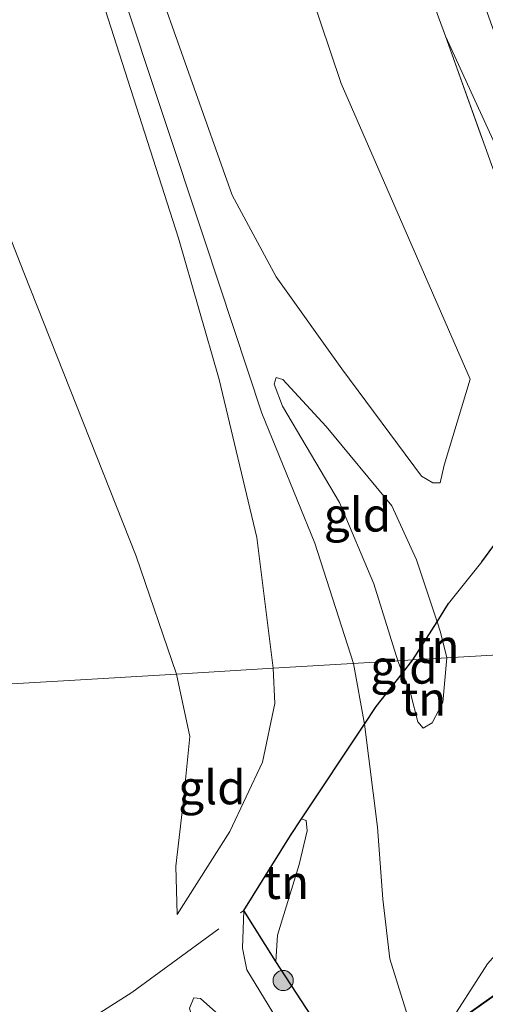
# Model space of a CAD drawing. Units: metres. Extents: x 185750 to 190007, y 499999 to 506251.
# Drawn here: x 187567 to 187601, y 503634 to 503707 of the extents above; entities that cross this region are included whole.
import ezdxf
from ezdxf.enums import TextEntityAlignment as Align

# ---------------------------------------------------------------- set-up
doc = ezdxf.new("R2010")
doc.units = ezdxf.units.M
doc.linetypes.add('IE-TERREINAFSCHEIDING', pattern=[10, 8, -2])
doc.layers.get('0').update_dxf_attribs({"lineweight": 25})
for name, color, linetype, lineweight in [('B-ME-GR-BOOM-S-B1', 93, 'Continuous', 18), ('B-ME-GW-KRUINLIJN-L-B1', 93, 'Continuous', 18), ('B-ME-GW-TEENLIJN-L-B1', 93, 'Continuous', 18), ('B-ME-IE-GRASLAND-GV-B6', 93, 'Continuous', 18), ('B-ME-IE-GRONDWERKLIJN-GROND_INGERICHT-GV-B6', 253, 'Continuous', 18), ('B-ME-IE-HULPGEOMETRIE-L-B1', 53, 'Continuous', 18), ('B-ME-IE-TERREINAFSCHEIDING-DOORGANG-L-B1', 8, 'IE-TERREINAFSCHEIDING-KUNSTMATIG-OPEN', 18), ('B-ME-IE-TERREINAFSCHEIDING-RASTERHEKWERK-L-B1', 8, 'IE-TERREINAFSCHEIDING', 18), ('B-ME-KG-KADASTRAAL-DAKRAND-L-B1', 13, 'Continuous', 18), ('B-ME-OG-BEBOUWING-GV-B6', 173, 'Continuous', 18)]:
    doc.layers.add(name, color=color, linetype=linetype, lineweight=lineweight)
doc.layers.add('B-ME-IE-TERREINAFSCHEIDING-HAAG-L-B1', color=10, linetype='Continuous')
doc.styles.add('NLCS-ISO', font='NLCS-ISO.TTF')
doc.linetypes.add('IE-TERREINAFSCHEIDING-KUNSTMATIG-OPEN', pattern='A,7,-1.5,[67,NLCS.SHX,S=0.75,R=0,X=0,Y=0],-1.5', length=10)

# ---------------------------------------------------------------- blocks, each defined once
blk = doc.blocks.new('boom')
h = blk.add_hatch(color=256)
edge = h.paths.add_edge_path()
edge.add_arc((0, 0), 0.75, 0, 360)
blk.add_circle((0, 0), 0.75)

msp = doc.modelspace()

# ---------------------------------------------------------------- linework, layer by layer
at = {"layer": 'B-ME-GW-KRUINLIJN-L-B1'}
for points in [[(187530.051, 503835.951, 1.68), (187539.437, 503809.782, 1.668), (187554.762, 503762.85, 1.726), (187567.41, 503726.082, 1.715), (187578.686, 503690.907, 1.773), (187581.703, 503680.424, 1.715), (187584.502, 503668.679, 1.715), (187585.723, 503658.988, 1.545)], [(187598.112, 503672.752, 0.871), (187597.561, 503672.741, 0.948), (187596.724, 503673.229, 1.013), (187590.812, 503681.196, 1.219), (187585.935, 503688.035, 1.541), (187582.683, 503694.081, 1.541), (187576.483, 503711.51, 1.58), (187570.941, 503728.172, 1.747), (187564.323, 503750.189, 1.721), (187558.685, 503764.714, 1.732), (187554.264, 503780.572, 1.719), (187545.692, 503805.904, 1.693), (187539.314, 503823.008, 1.603)], [(187591.672, 503659.342, 1.724), (187588.822, 503668.263, 1.687), (187584.882, 503677.922, 1.655), (187580.652, 503690.709, 1.623), (187571.186, 503719.132, 1.623), (187564.621, 503742.48, 1.676), (187557.05, 503763.938, 1.73), (187550.072, 503785.352, 1.687), (187540.842, 503811.552, 1.656)], [(187585.938, 503680.551, 1.583), (187585.796, 503680.062, 1.617), (187586.407, 503678.435, 1.617), (187590.656, 503671.295, 1.6), (187593.181, 503665.244, 1.609), (187594.967, 503659.538, 1.646)], [(187594.967, 503659.538, 1.646), (187595.324, 503658.623, 1.686), (187595.932, 503657.047, 1.707), (187596.453, 503655.02, 1.751), (187596.865, 503654.556, 1.733)], [(187585.723, 503658.988, 1.545), (187585.833, 503656.365, 1.545), (187584.918, 503652.017, 1.505), (187582.511, 503646.885, 1.306), (187578.59, 503640.715, 1.018)], [(187591.672, 503659.342, 1.724), (187592.508, 503654.853, 1.887), (187593.464, 503647.203, 2.123), (187593.865, 503641.861, 2.167), (187594.381, 503637.427, 2.307), (187596.161, 503631.724, 2.447), (187598.81, 503626.656, 2.657), (187604.962, 503618.467, 2.744), (187611.334, 503610.249, 2.884), (187614.43, 503607.186, 2.866), (187617.171, 503605.214, 2.866), (187619.12, 503603.569, 2.866), (187620.96, 503602.341, 3.016), (187622.156, 503601.099, 3.051)], [(187585.925, 503637.229, 1.972), (187586.042, 503639.2, 1.924), (187587.645, 503644.435, 1.895), (187588.241, 503646.93, 1.808), (187588.164, 503647.689, 1.731), (187587.834, 503647.812, 1.741)], [(187611.994, 503598.694, 2.434), (187608.553, 503602.005, 2.492), (187604.283, 503605.158, 2.442), (187600.128, 503608.787, 2.409), (187596.265, 503612.716, 2.252), (187591.147, 503620.511, 1.896), (187584.509, 503629.208, 1.432), (187581.472, 503633.471, 1.076), (187580.336, 503634.495, 1.01), (187579.831, 503634.549, 0.96)]]:
    msp.add_polyline3d(points, dxfattribs=at)
at = {"layer": 'B-ME-GW-TEENLIJN-L-B1'}
for p, q in [((187598.513, 503705.879, 0.379), (187602.7516, 503696.667, 0.32)), ((187598.407, 503674.045, 0.742), (187600.343, 503680.447, 0.352)), ((187598.112, 503672.752, 0.871), (187598.407, 503674.045, 0.742))]:
    msp.add_line(p, q, dxfattribs=at)
for points in [[(187600.343, 503680.447, 0.352), (187590.779, 503702.382, 0.352), (187583.076, 503725.232, 0.425), (187576.388, 503750.443, 0.488), (187567.52, 503776.016, 0.575), (187557.696, 503800.5, 0.5), (187546.557, 503824.915, 0.721), (187537.565, 503839.707, 1.122)], [(187541.423, 503756.443, 0.982), (187555.307, 503718.726, 0.97), (187567.214, 503688.351, 0.959), (187575.561, 503667.311, 1.04), (187578.545, 503658.561, 1.138)], [(187585.938, 503680.551, 1.583), (187586.427, 503680.409, 1.447), (187589.658, 503676.923, 1.311), (187594.518, 503671.042, 1.098), (187596.356, 503667.028, 1.112), (187597.883, 503662.427, 1.221), (187598.138, 503661.659, 1.24), (187598.605, 503659.755, 1.292)], [(187596.865, 503654.556, 1.733), (187597.517, 503654.938, 1.681), (187598.314, 503656.447, 1.559), (187598.605, 503659.755, 1.292)], [(187578.59, 503640.715, 1.018), (187578.487, 503644.316, 1.018), (187579.032, 503648.991, 1.026), (187579.544, 503653.917, 1.082), (187578.545, 503658.561, 1.138)], [(187598.499, 503632.166, 2.841), (187601.64, 503637.071, 2.602), (187603.461, 503639.13, 2.353), (187605.877, 503640.999, 2.289), (187607.415, 503641.805, 2.206), (187609.168, 503642.091, 2.091)], [(187600.623, 503613.877, 2.67), (187599.932, 503613.801, 2.612), (187599.272, 503614.14, 2.515), (187589.14, 503627.82, 1.8), (187583.76, 503636.61, 1.298), (187583.432, 503638.231, 1.337), (187583.544, 503641.025, 1.409)], [(187579.831, 503634.549, 0.96), (187579.514, 503633.776, 0.935), (187580.5, 503630.143, 0.935), (187585.208, 503619.115, 0.927), (187589.792, 503611.373, 0.944), (187593.809, 503606.943, 0.927), (187598.243, 503604.946, 0.969), (187602.423, 503601.851, 1.018), (187606.225, 503598.011, 0.911), (187608.596, 503595.736, 0.288)]]:
    msp.add_polyline3d(points, dxfattribs=at)
at = {"layer": 'B-ME-IE-GRASLAND-GV-B6'}
for points in [[(187579.854, 503767.668, 0.322), (187584.733, 503754.172, 0.338), (187590.126, 503739.281, 0.343), (187595.266, 503725.108, 0.342), (187600.415, 503710.973, 0.325), (187604.335, 503700.047, 0.365), (187605.025, 503698.314, 0.389), (187605.333, 503697.693, 0.362), (187602.7516, 503696.667, 0.32), (187598.513, 503705.879, 0.379), (187591.416, 503725.187, 0.374), (187580.91, 503754.351, 0.396), (187572.153, 503778.644, 0.455)], [(187620.188, 503688.973, -0.123), (187614.944, 503688.985, -0.084), (187610.29, 503689.252, -0.034), (187606.859, 503690.107, 0.157), (187603.728, 503691.543, 0.261), (187601.926, 503696.362, 0.402), (187598.513, 503705.879, 0.379), (187602.7516, 503696.667, 0.32), (187602.148, 503696.279, 0.348), (187603.895, 503691.569, 0.278), (187606.627, 503692.596, 0.277), (187606.824, 503692.245, 0.296), (187609.114, 503690.412, -0.083), (187614.475, 503689.531, -0.132), (187620.925, 503689.379, -0.03), (187620.188, 503688.973, -0.123)]]:
    msp.add_polyline3d(points, dxfattribs=at)
at = {"layer": 'B-ME-IE-GRONDWERKLIJN-GROND_INGERICHT-GV-B6'}
for points in [[(187537.565, 503839.707, 1.122), (187546.557, 503824.915, 0.721), (187557.696, 503800.5, 0.5), (187567.52, 503776.016, 0.575), (187576.388, 503750.443, 0.488), (187583.076, 503725.232, 0.425), (187590.779, 503702.382, 0.352), (187600.343, 503680.447, 0.352), (187598.407, 503674.045, 0.742), (187598.112, 503672.752, 0.871), (187597.561, 503672.741, 0.948), (187596.724, 503673.229, 1.013), (187590.812, 503681.196, 1.219), (187585.935, 503688.035, 1.541), (187582.683, 503694.081, 1.541), (187576.483, 503711.51, 1.58), (187570.941, 503728.172, 1.747), (187564.323, 503750.189, 1.721), (187558.685, 503764.714, 1.732), (187554.264, 503780.572, 1.719), (187545.692, 503805.904, 1.693), (187539.314, 503823.008, 1.603), (187532.865, 503837.417, 1.575), (187537.565, 503839.707, 1.122)], [(187530.051, 503835.951, 1.68), (187539.437, 503809.782, 1.668), (187554.762, 503762.85, 1.726), (187567.41, 503726.082, 1.715), (187578.686, 503690.907, 1.773), (187581.703, 503680.424, 1.715), (187584.502, 503668.679, 1.715), (187585.723, 503658.988, 1.545), (187578.545, 503658.561, 1.138), (187575.561, 503667.311, 1.04), (187567.214, 503688.351, 0.959), (187555.307, 503718.726, 0.97), (187541.423, 503756.443, 0.982), (187532.3824, 503781.7794, 0.924), (187524.378, 503804.212, 0.872), (187512.012, 503827.003, 0.685), (187530.051, 503835.951, 1.68)], [(187532.3824, 503781.7794, 0.924), (187541.423, 503756.443, 0.982), (187555.307, 503718.726, 0.97), (187567.214, 503688.351, 0.959), (187575.561, 503667.311, 1.04), (187578.545, 503658.561, 1.138)], [(187558.685, 503764.714, 1.732), (187564.323, 503750.189, 1.721), (187570.941, 503728.172, 1.747), (187576.483, 503711.51, 1.58), (187582.683, 503694.081, 1.541), (187585.935, 503688.035, 1.541), (187590.812, 503681.196, 1.219), (187596.724, 503673.229, 1.013), (187597.561, 503672.741, 0.948), (187598.112, 503672.752, 0.871), (187598.407, 503674.045, 0.742), (187600.343, 503680.447, 0.352), (187590.779, 503702.382, 0.352), (187583.076, 503725.232, 0.425), (187576.388, 503750.443, 0.488), (187567.52, 503776.016, 0.575)], [(187607.558, 503675.535, 0.444), (187601.208, 503666.892, 0.982), (187598.731, 503663.797, 1.206), (187597.883, 503662.427, 1.221), (187596.356, 503667.028, 1.112), (187594.518, 503671.042, 1.098), (187589.658, 503676.923, 1.311), (187586.427, 503680.409, 1.447), (187585.938, 503680.551, 1.583), (187585.796, 503680.062, 1.617), (187586.407, 503678.435, 1.617), (187590.656, 503671.295, 1.6), (187593.181, 503665.244, 1.609), (187594.967, 503659.538, 1.646), (187585.723, 503658.988, 1.545), (187584.502, 503668.679, 1.715), (187581.703, 503680.424, 1.715), (187578.686, 503690.907, 1.773), (187567.41, 503726.082, 1.715)], [(187591.416, 503725.187, 0.374), (187598.513, 503705.879, 0.379), (187601.926, 503696.362, 0.402)], [(187597.883, 503662.427, 1.221), (187596.1, 503659.606, 1.595), (187594.967, 503659.538, 1.646), (187593.181, 503665.244, 1.609), (187590.656, 503671.295, 1.6), (187586.407, 503678.435, 1.617), (187585.796, 503680.062, 1.617), (187585.938, 503680.551, 1.583), (187586.427, 503680.409, 1.447), (187589.658, 503676.923, 1.311), (187594.518, 503671.042, 1.098), (187596.356, 503667.028, 1.112), (187597.883, 503662.427, 1.221)], [(187598.605, 503659.755, 1.292), (187598.138, 503661.659, 1.24), (187597.883, 503662.427, 1.221), (187598.731, 503663.797, 1.206), (187601.208, 503666.892, 0.982), (187607.558, 503675.535, 0.444)], [(187592.007, 503627.904, 2.535), (187585.925, 503637.229, 1.972), (187586.042, 503639.2, 1.924), (187587.645, 503644.435, 1.895), (187588.241, 503646.93, 1.808), (187588.164, 503647.689, 1.731), (187587.834, 503647.812, 1.741), (187592.508, 503654.853, 1.887), (187593.366, 503656.147, 1.914), (187595.324, 503658.623, 1.686), (187595.932, 503657.047, 1.707), (187596.453, 503655.02, 1.751), (187596.865, 503654.556, 1.733), (187597.517, 503654.938, 1.681), (187598.314, 503656.447, 1.559), (187598.605, 503659.755, 1.292), (187606.642, 503660.233, 1.292), (187605.997, 503661.147, 1.179), (187611.13, 503664.761, 1.01), (187614.017, 503660.672, 1.036)], [(187598.605, 503659.755, 1.292), (187596.1, 503659.606, 1.595), (187597.883, 503662.427, 1.221), (187598.138, 503661.659, 1.24), (187598.605, 503659.755, 1.292)], [(187606.642, 503660.233, 1.292), (187598.605, 503659.755, 1.292)], [(187503.943, 503654.121, 0.298), (187518.755, 503655.003, 0.275), (187541.29, 503656.344, 0.397), (187559.521, 503657.429, 0.532), (187570.566, 503658.086, 0.76), (187578.545, 503658.561, 1.138), (187579.544, 503653.917, 1.082), (187579.032, 503648.991, 1.026), (187578.487, 503644.316, 1.018), (187578.59, 503640.715, 1.018), (187582.511, 503646.885, 1.306), (187584.918, 503652.017, 1.505), (187585.833, 503656.365, 1.545), (187585.723, 503658.988, 1.545), (187594.967, 503659.538, 1.646), (187595.324, 503658.623, 1.686)], [(187595.324, 503658.623, 1.686), (187594.967, 503659.538, 1.646), (187596.1, 503659.606, 1.595), (187595.324, 503658.623, 1.686)], [(187596.865, 503654.556, 1.733), (187596.453, 503655.02, 1.751), (187595.932, 503657.047, 1.707), (187595.324, 503658.623, 1.686), (187596.1, 503659.606, 1.595), (187598.605, 503659.755, 1.292), (187598.314, 503656.447, 1.559), (187597.517, 503654.938, 1.681), (187596.865, 503654.556, 1.733)], [(187578.59, 503640.715, 1.018), (187578.487, 503644.316, 1.018), (187579.032, 503648.991, 1.026), (187579.544, 503653.917, 1.082), (187578.545, 503658.561, 1.138), (187585.723, 503658.988, 1.545), (187585.833, 503656.365, 1.545), (187584.918, 503652.017, 1.505), (187582.511, 503646.885, 1.306), (187578.59, 503640.715, 1.018)], [(187578.545, 503658.561, 1.138), (187570.566, 503658.086, 0.76), (187559.521, 503657.429, 0.532), (187541.29, 503656.344, 0.397), (187518.755, 503655.003, 0.275), (187503.943, 503654.121, 0.298)], [(187595.324, 503658.623, 1.686), (187593.366, 503656.147, 1.914), (187592.508, 503654.853, 1.887), (187587.834, 503647.812, 1.741), (187587.01, 503646.571, 1.716), (187583.544, 503641.025, 1.409), (187583.432, 503638.231, 1.337), (187583.76, 503636.61, 1.298), (187589.14, 503627.82, 1.8)], [(187585.925, 503637.229, 1.972), (187583.544, 503641.025, 1.409), (187587.01, 503646.571, 1.716), (187587.834, 503647.812, 1.741), (187588.164, 503647.689, 1.731), (187588.241, 503646.93, 1.808), (187587.645, 503644.435, 1.895), (187586.042, 503639.2, 1.924), (187585.925, 503637.229, 1.972)], [(187608.978, 503638.657, 2.549), (187607.943, 503638.497, 2.657), (187606.861, 503638.091, 2.758), (187598.499, 503632.166, 2.841), (187601.64, 503637.071, 2.602), (187603.461, 503639.13, 2.353), (187605.877, 503640.999, 2.289), (187607.415, 503641.805, 2.206), (187609.168, 503642.091, 2.091), (187608.978, 503638.657, 2.549)], [(187619.322, 503631.409, 1.921), (187613.165, 503640.921, 1.976), (187611.937, 503641.862, 2.05), (187610.586, 503642.013, 2.096), (187609.168, 503642.091, 2.091), (187607.415, 503641.805, 2.206), (187605.877, 503640.999, 2.289), (187603.461, 503639.13, 2.353), (187601.64, 503637.071, 2.602), (187598.499, 503632.166, 2.841)], [(187585.925, 503637.229, 1.972), (187592.007, 503627.904, 2.535), (187599.562, 503616.55, 2.734), (187600.623, 503613.877, 2.67), (187599.932, 503613.801, 2.612), (187599.272, 503614.14, 2.515), (187589.14, 503627.82, 1.8), (187583.76, 503636.61, 1.298), (187583.432, 503638.231, 1.337), (187583.544, 503641.025, 1.409), (187585.925, 503637.229, 1.972)], [(187581.472, 503633.471, 1.076), (187580.336, 503634.495, 1.01), (187579.831, 503634.549, 0.96), (187579.514, 503633.776, 0.935)], [(187611.994, 503598.694, 2.434), (187609.633, 503596.345, 1.255), (187609.586, 503596.435, 1.262), (187609.53, 503596.504, 1.215), (187608.596, 503595.736, 0.288), (187606.225, 503598.011, 0.911), (187602.423, 503601.851, 1.018), (187598.243, 503604.946, 0.969), (187593.809, 503606.943, 0.927), (187589.792, 503611.373, 0.944), (187585.208, 503619.115, 0.927), (187580.5, 503630.143, 0.935), (187579.514, 503633.776, 0.935), (187579.831, 503634.549, 0.96), (187580.336, 503634.495, 1.01), (187581.472, 503633.471, 1.076), (187584.509, 503629.208, 1.432), (187591.147, 503620.511, 1.896), (187596.265, 503612.716, 2.252), (187600.128, 503608.787, 2.409), (187604.283, 503605.158, 2.442), (187608.553, 503602.005, 2.492), (187611.994, 503598.694, 2.434)]]:
    msp.add_polyline3d(points, dxfattribs=at)
at = {"layer": 'B-ME-IE-HULPGEOMETRIE-L-B1'}
msp.add_polyline3d([(187559.521, 503657.429, 0.532), (187570.566, 503658.086, 0.76), (187578.545, 503658.561, 1.138), (187585.723, 503658.988, 1.545), (187594.967, 503659.538, 1.646), (187596.1, 503659.606, 1.595), (187598.605, 503659.755, 1.292), (187606.642, 503660.233, 1.292), (187605.997, 503661.147, 1.179), (187611.13, 503664.761, 1.01), (187614.017, 503660.672, 1.036), (187627.613, 503661.481, 0.586), (187629.872, 503661.615, 0.114), (187630.292, 503662.819, -0.194), (187632.384, 503661.208, -0.648), (187633.905, 503662.562, -0.168), (187636.683, 503666.413, 0.096), (187641.11, 503668.529, 0.45), (187642.076, 503667.839, 0.534), (187649.957, 503660.735, 0.984), (187650.604, 503661.039, 0.946), (187653.5946, 503661.5873, 0.474), (187653.293, 503663.583, 0.221), (187656.934, 503663.226, 0.283)], dxfattribs=at)
at = {"layer": 'B-ME-IE-TERREINAFSCHEIDING-DOORGANG-L-B1'}
msp.add_line((187601.208, 503666.892, 0.982), (187598.731, 503663.797, 1.206), dxfattribs=at)
at = {"layer": 'B-ME-IE-TERREINAFSCHEIDING-HAAG-L-B1'}
msp.add_line((187585.925, 503637.229, 1.972), (187583.544, 503641.025, 1.409), dxfattribs=at)
for points in [[(187601.208, 503666.892, 0.982), (187607.558, 503675.535, 0.444), (187614.191, 503683.385, -0.003), (187618.712, 503687.646, -0.07)], [(187596.1, 503659.606, 1.595), (187597.883, 503662.427, 1.221), (187598.731, 503663.797, 1.206)], [(187587.834, 503647.812, 1.741), (187592.508, 503654.853, 1.887), (187593.366, 503656.147, 1.914), (187595.324, 503658.623, 1.686), (187596.1, 503659.606, 1.595)], [(187583.544, 503641.025, 1.409), (187587.01, 503646.571, 1.716), (187587.834, 503647.812, 1.741)], [(187599.562, 503616.55, 2.734), (187592.007, 503627.904, 2.535), (187585.925, 503637.229, 1.972)]]:
    msp.add_polyline3d(points, dxfattribs=at)
at = {"layer": 'B-ME-IE-TERREINAFSCHEIDING-RASTERHEKWERK-L-B1'}
for points in [[(187572.153, 503778.644, 0.455), (187580.91, 503754.351, 0.396), (187591.416, 503725.187, 0.374), (187598.513, 503705.879, 0.379), (187601.926, 503696.362, 0.402)], [(187489.484, 503583.111, 0.414), (187506.452, 503593.5, 0.467), (187518.837, 503600.908, 0.292), (187531.411, 503608.318, 0.231), (187544.98, 503616.661, 0.406), (187558.501, 503624.38, 0.565), (187571.286, 503632.444, 0.649), (187575.224, 503634.929, 0.77), (187583.544, 503641.025, 1.409)]]:
    msp.add_polyline3d(points, dxfattribs=at)
at = {"layer": 'B-ME-KG-KADASTRAAL-DAKRAND-L-B1'}
msp.add_polyline3d([(187598.569, 503632.155, 5.705), (187608.272, 503618.461, 5.712), (187616.615, 503624.372, 5.69), (187614.276, 503627.674, 5.682), (187618.025, 503630.331, 5.705), (187612.858, 503637.623, 5.705), (187609.045, 503634.921, 5.712), (187606.849, 503638.021, 5.712), (187598.569, 503632.155, 5.705)], dxfattribs=at)
at = {"layer": 'B-ME-OG-BEBOUWING-GV-B6'}
msp.add_polyline3d([(187612.87, 503637.693, 2.841), (187618.095, 503630.319, 2.841), (187614.345, 503627.662, 2.841), (187616.685, 503624.361, 2.841), (187608.26, 503618.391, 2.841), (187598.499, 503632.166, 2.841), (187606.861, 503638.091, 2.758), (187609.057, 503634.991, 2.841), (187612.87, 503637.693, 2.841)], dxfattribs=at)

# ---------------------------------------------------------------- block references
at = {"layer": 'B-ME-GR-BOOM-S-B1', "rotation": 90}
msp.add_blockref('boom', (187586.463, 503635.825, 1.816), dxfattribs=at)

# ---------------------------------------------------------------- texts
at = {"layer": 'B-ME-IE-GRONDWERKLIJN-GROND_INGERICHT-GV-B6', "ltscale": 0.2, "style": 'NLCS-ISO'}
for s, p in [('gld', (187591.9823, 503670.3836)), ('tn', (187597.8662, 503660.6404)), ('gld', (187595.4287, 503659.0975)), ('tn', (187596.8861, 503656.7276)), ('gld', (187581.1773, 503650.147)), ('tn', (187586.7033, 503643.1244))]:
    msp.add_text(s, height=2.5, dxfattribs=at).set_placement(p, align=Align.MIDDLE_CENTER)

doc.saveas('drawing.dxf')
